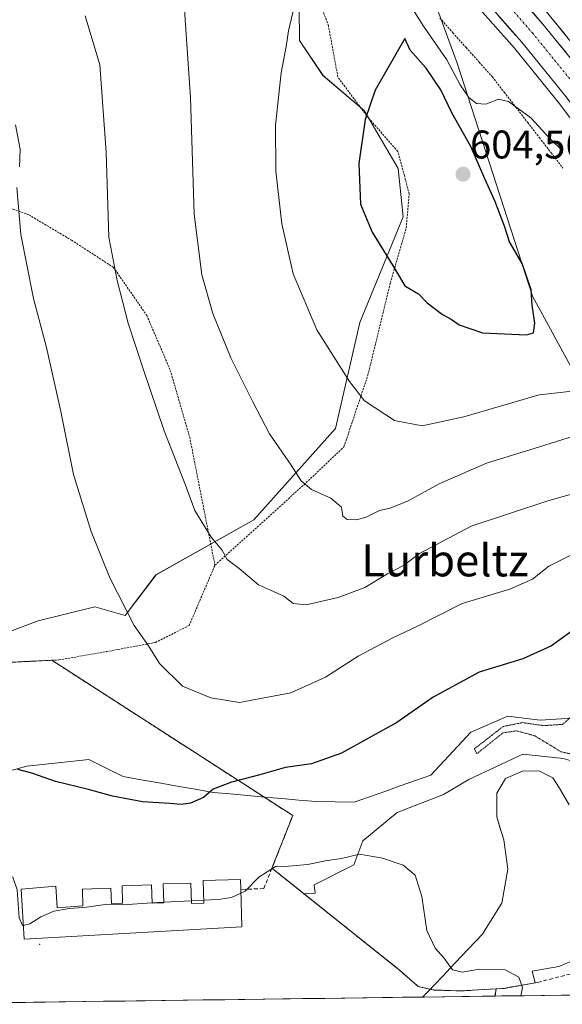
# Model space of a CAD drawing. Units: metres. Extents: x 589968 to 593394, y 4761411 to 4763770.
# Drawn here: x 590666 to 590802, y 4761419 to 4761666 of the extents above; entities that cross this region are included whole.
import ezdxf
from ezdxf.enums import TextEntityAlignment as Align

# ---------------------------------------------------------------- set-up
doc = ezdxf.new("R2010")
doc.units = ezdxf.units.M
doc.header["$MEASUREMENT"] = 0
for name, pattern in [('TRAZO_Y_PUNTO', [1, 0.5, -0.25, 0, -0.25]), ('TRAZOS', [0.75, 0.5, -0.25]), ('TRAZOS2', [0.375, 0.25, -0.125]), ('TRAZOSX2', [1.5, 1, -0.5])]:
    doc.linetypes.add(name, pattern=pattern)
for name, color, linetype, lineweight in [('Alambrada', 19, 'TRAZOS', 0), ('Alambrada virtual', 2, 'TRAZOS', 0), ('Arbolado forestal CxS', 92, 'Continuous', 0), ('Arcén (en calzada doble)', 9, 'Continuous', 13), ('Camping', 135, 'TRAZOSX2', 0), ('Camping Cxs', 135, 'Continuous', 0), ('Carretera de calzada doble', 1, 'Continuous', 13), ('Carretera de calzada doble Cxs', 1, 'Continuous', 13), ('Carretera de calzada doble eje', 1, 'TRAZO_Y_PUNTO', 0), ('Carátula', 7, 'Continuous', 5), ('Corriente natural lineal', 142, 'Continuous', 13), ('Curva de nivel maestra', 36, 'Continuous', 30), ('Curva de nivel normal', 36, 'Continuous', 0), ('Curva de nivel normal depresión', 36, 'TRAZOS2', 0), ('Edificación', 1, 'Continuous', 13), ('Edificación Cxs', 1, 'Continuous', 13), ('Entidad de ámbito territorial', 19, 'Continuous', 0), ('Entidad de ámbito territorial CxS', 92, 'Continuous', 0), ('Layer 0', 7, 'Continuous', 0), ('Municipio', 9, 'Continuous', 13), ('Municipio CxS', 142, 'Continuous', 0), ('Muro lineal', 1, 'TRAZOSX2', 13), ('Núcleo urbano CxS', 19, 'Continuous', 0), ('Obra de contención lineal', 1, 'TRAZOSX2', 13), ('Pastizal CxS', 92, 'Continuous', 0), ('Prado CxS', 92, 'Continuous', 0), ('Punto de cota en terreno', 7, 'Continuous', 0), ('Rótulo de punto de cota en terreno', 19, 'Continuous', 0), ('Texto cartográfico', 19, 'Continuous', 0)]:
    doc.layers.add(name, color=color, linetype=linetype, lineweight=lineweight)
doc.styles.add('Arial', font='txt', dxfattribs={"height": 0.2})

# ---------------------------------------------------------------- blocks, each defined once
blk = doc.blocks.new('*U157')
at = {"layer": 'Prado CxS', "color": 92, "linetype": 'Continuous', "lineweight": 0}
blk.add_polyline3d([(590660.8405, 4761715.6057, 593.4902), (590667.2201, 4761716.5315, 593.6188), (590676.2451, 4761717.7249, 593.0011), (590678.6811, 4761718.0471, 592.8788), (590683.6891, 4761718.7097, 592.7935), (590691.0549, 4761716.6583, 592.3224), (590700.9083, 4761713.9145, 592.3759), (590714.4571, 4761700.8025, 592.3241), (590733.1669, 4761682.6959, 594.8861), (590745.8009, 4761678.7135, 597.1213), (590735.9365, 4761668.7709, 595.8971), (590736.0735, 4761660.5171, 596.3413), (590741.9323, 4761651.7239, 598.0623), (590752.2345, 4761643.0043, 600.6379), (590760.7791, 4761628.4263, 602.7947), (590761.9861, 4761616.3635, 601.9686), (590751.1283, 4761589.8267, 597.143), (590745.0973, 4761563.2891, 592.7187), (590724.5909, 4761540.3707, 587.3067), (590700.1145, 4761526.6037, 582.176), (590692.4083, 4761516.4555, 579.9745), (590684.7685, 4761518.6383, 579.1862), (590670.5977, 4761515.0959, 577.212), (590663.5117, 4761512.4389, 576.3915)], dxfattribs=at)
blk = doc.blocks.new('*U160')
at = {"layer": 'Núcleo urbano CxS', "color": 19, "linetype": 'Continuous', "lineweight": 0}
for points in [[(590813.1, 4761562.14, 588.07), (590794.39, 4761596.44, 598.99), (590775.53, 4761654.82, 594.95), (590767.94, 4761675.59, 593.91)], [(591040.38, 4761424.49, 609.6), (590785, 4761421.07, 570.38), (590785, 4761421.07, 570.38), (590785.07, 4761421.52, 570.1), (590785.08, 4761421.52, 570.1), (590785.26, 4761422.89, 569.43), (590787.26, 4761423.01, 569.88), (590795.02, 4761424.39, 572.44), (590794.35, 4761427.32, 571.28), (590800.97, 4761428.5, 572.48), (590807.34, 4761431.12, 573.32)]]:
    blk.add_polyline3d(points, dxfattribs=at)
blk = doc.blocks.new('*U178')
at = {"layer": 'Entidad de ámbito territorial CxS', "color": 92, "linetype": 'Continuous', "lineweight": 0}
blk.add_polyline3d([(590806.6062, 4761421.3638, 573.9067), (590801.6365, 4761421.2974, 572.9563), (590796.6668, 4761421.2309, 571.9514), (590791.6971, 4761421.1644, 570.1071), (590786.7274, 4761421.0979, 568.8148), (590781.7577, 4761421.0314, 568.5806), (590776.788, 4761420.965, 568.579), (590771.8183, 4761420.8985, 567.9615), (590766.8486, 4761420.832, 567.8153), (590766.8486, 4761420.832, 567.8153), (590768.3, 4761422.25, 567.8082), (590771.6675, 4761425.81, 568.6223), (590775.035, 4761429.37, 569.9931), (590778.4025, 4761432.93, 570.3665), (590781.77, 4761436.49, 570.5753), (590781.89, 4761436.61, 570.5809), (590784.3, 4761440.49, 570.7291), (590786.71, 4761444.37, 570.9259), (590787.47, 4761448.625, 570.9352), (590788.23, 4761452.88, 570.9302), (590787.72, 4761456.565, 570.7964), (590787.21, 4761460.25, 570.6938), (590786.32, 4761463.105, 570.6316), (590785.43, 4761465.96, 570.5589), (590785.43, 4761468.945, 570.5178), (590785.43, 4761471.93, 570.4746), (590787.59, 4761475.62, 570.5017), (590791.9, 4761477.4, 570.5769), (590795.97, 4761477.53, 570.6756), (590799.52, 4761475.75, 570.9567), (590801.17, 4761473.21, 571.2896), (590803.59, 4761469.02, 571.5939)], dxfattribs=at)
blk = doc.blocks.new('*U188')
at = {"layer": 'Curva de nivel normal', "color": 36, "linetype": 'Continuous', "lineweight": 0}
blk.add_polyline3d([(590804.7, 4761561.4, 590), (590796.16, 4761558.72, 590), (590782.86, 4761554.6, 590), (590771.04, 4761549.43, 590), (590763.08, 4761545.06, 590), (590758.75, 4761543.3, 590), (590756.09, 4761542.75, 590), (590752.75, 4761541.1, 590), (590750.3, 4761540.42, 590), (590747.99, 4761540.46, 590), (590746.88, 4761541.36, 590), (590746.54, 4761543.58, 590), (590743.86, 4761545.82, 590), (590739.09, 4761548.03, 590), (590736.5, 4761550.18, 590), (590733.99, 4761554.1, 590), (590728.52, 4761561.97, 590), (590724.38, 4761569.94, 590), (590718.87, 4761580.96, 590), (590714.36, 4761592.08, 590), (590711.6, 4761601.78, 590), (590709.68, 4761616.96, 590), (590708.74, 4761646.18, 590), (590706.56, 4761678.11, 590)], dxfattribs=at)
blk = doc.blocks.new('5PATER')
at = {"layer": 'Carátula', "linetype": 'Continuous', "lineweight": 5}
h = blk.add_hatch(color=250, dxfattribs=at)
edge = h.paths.add_edge_path()
edge.add_ellipse((0, 0.01), major_axis=(-1.33, -1.34), ratio=0.999422, start_angle=0, end_angle=360)

msp = doc.modelspace()

# ---------------------------------------------------------------- linework, layer by layer
at = {"layer": 'Alambrada', "color": 19, "linetype": 'TRAZOS', "lineweight": 0}
for points in [[(590714.87, 4761529.01, 584.28), (590737.18, 4761549.21, 589.82), (590747.17, 4761558.68, 592.38), (590753.16, 4761576.61, 595.85), (590758.81, 4761599.84, 599.38), (590762.76, 4761613.5, 601.53), (590763.51, 4761622, 602.46), (590762.32, 4761626.67, 602.36), (590760.67, 4761632.73, 601.96), (590753.3, 4761641.09, 600.07), (590745.67, 4761651.31, 598.04), (590743.28, 4761664.19, 596.74), (590739.5, 4761674.67, 595.52), (590731.35, 4761681.57, 593.98), (590722.98, 4761688.97, 592.64), (590712.43, 4761696.65, 591.37), (590706.53, 4761704.99, 591.58), (590700.87, 4761711.28, 592.28), (590693.67, 4761715.69, 592.98), (590685.14, 4761719.04, 593.72), (590681.79, 4761719.23, 593.82), (590678.12, 4761715.84, 593.48), (590659.69, 4761712.78, 593.92)], [(590633.53, 4761625.65, 576.42), (590646.85, 4761623.35, 576.19), (590654.44, 4761621.92, 577.46), (590668.3, 4761616.8, 580.56), (590678.98, 4761610.46, 582.83), (590689.47, 4761603.66, 584.97), (590697.8, 4761591.63, 586.11), (590703.69, 4761577.86, 586.35), (590708.55, 4761561.1, 586.1), (590714.87, 4761529.01, 584.28)], [(590643.3, 4761530.7, 572.25), (590643.16, 4761527.34, 572.44), (590641.78, 4761521.73, 572.57), (590640.3, 4761517.57, 572.62), (590638.33, 4761513.33, 572.65), (590638.42, 4761510.1, 572.46), (590650.1, 4761506.13, 573.71), (590661.23, 4761504.59, 576.18), (590675.82, 4761505.3, 577.6), (590687.73, 4761507.38, 578.93), (590699.98, 4761509.68, 580.17), (590708.42, 4761513.94, 581.52), (590714.87, 4761529.01, 584.28)], [(590785.26, 4761422.89, 568.69), (590785.02, 4761421.08, 568.7)]]:
    msp.add_polyline3d(points, dxfattribs=at)
at = {"layer": 'Alambrada virtual', "color": 2, "linetype": 'TRAZOS', "lineweight": 0}
msp.add_polyline3d([(590771.18, 4761666.12, 594.4), (590774.48, 4761662.43, 594.31), (590777.77, 4761658.74, 594.24), (590781.06, 4761655.06, 594.24), (590784.36, 4761651.37, 594.09), (590787.3, 4761647.56, 594.6), (590790.25, 4761643.76, 594.82), (590793.19, 4761639.95, 595.08), (590796.13, 4761636.14, 595.22), (590799.08, 4761632.34, 595.31), (590802.02, 4761628.53, 595.15)], dxfattribs=at)
at = {"layer": 'Arbolado forestal CxS', "color": 92, "linetype": 'Continuous', "lineweight": 0}
for points in [[(590812.24, 4761480.59, 572.31), (590813.88, 4761483.68, 572.33), (590817.69, 4761495.62, 572.26), (590821.04, 4761499.43, 572.45), (590827.21, 4761506.42, 572.36), (590834.32, 4761515.44, 573.82), (590837.32, 4761522.56, 577.66), (590834.7, 4761533.8, 579.39), (590813.1, 4761562.14, 588.07), (590794.39, 4761596.44, 598.99), (590775.53, 4761654.82, 594.95), (590767.94, 4761675.59, 593.91), (590761.12, 4761685.81, 592.73), (590756.97, 4761683.89, 594.02), (590745.8, 4761678.71, 597.12)], [(590745.8, 4761678.71, 597.12), (590735.94, 4761668.77, 595.9), (590736.07, 4761660.52, 596.34), (590741.93, 4761651.72, 598.06), (590752.23, 4761643, 600.64), (590760.78, 4761628.43, 602.79), (590761.99, 4761616.36, 601.97), (590751.13, 4761589.83, 597.14), (590745.1, 4761563.29, 592.72), (590724.59, 4761540.37, 587.31), (590700.11, 4761526.6, 582.18), (590692.41, 4761516.46, 579.97), (590684.77, 4761518.64, 579.19), (590670.6, 4761515.1, 577.21), (590663.51, 4761512.44, 576.39), (590650.1, 4761506.13, 573.24)], [(590767.94, 4761675.59, 593.91), (590775.53, 4761654.82, 594.95), (590794.39, 4761596.44, 598.99), (590813.1, 4761562.14, 588.07)], [(590663.51, 4761512.44, 576.39), (590670.6, 4761515.1, 577.21), (590684.77, 4761518.64, 579.19), (590692.41, 4761516.46, 579.97), (590700.11, 4761526.6, 582.18), (590724.59, 4761540.37, 587.31), (590745.1, 4761563.29, 592.72), (590751.13, 4761589.83, 597.14), (590761.99, 4761616.36, 601.97), (590760.78, 4761628.43, 602.79), (590752.23, 4761643, 600.64), (590741.93, 4761651.72, 598.06), (590736.07, 4761660.52, 596.34), (590735.94, 4761668.77, 595.9)], [(590650.1, 4761506.13, 573.24), (590661.23, 4761504.59, 576.56), (590674.02, 4761505.21, 577.75), (590734.35, 4761466.31, 571.88), (590729.14, 4761453.11, 569.29), (590737.22, 4761446.66, 567.98)], [(590802.09, 4761480.59, 571.08), (590791.97, 4761481.71, 570.67), (590778.48, 4761475.34, 570.4), (590772.11, 4761471.6, 570.29), (590760.5, 4761467.1, 570.45), (590751.88, 4761459.98, 570.01), (590749.63, 4761453.98, 569.72), (590739.73, 4761448.95, 568.18), (590739.93, 4761446.9, 567.83), (590737.22, 4761446.66, 567.98), (590737.22, 4761446.66, 567.98), (590729.14, 4761453.11, 569.29), (590734.35, 4761466.31, 571.88), (590674.02, 4761505.21, 577.75), (590661.23, 4761504.59, 576.56)], [(590812.24, 4761480.59, 572.31), (590807.34, 4761479.09, 571.91), (590802.09, 4761480.59, 571.08), (590791.97, 4761481.71, 570.67), (590778.48, 4761475.34, 570.4), (590772.11, 4761471.6, 570.29), (590760.5, 4761467.1, 570.45), (590751.88, 4761459.98, 570.01), (590749.63, 4761453.98, 569.72), (590739.73, 4761448.95, 568.18), (590739.93, 4761446.9, 567.83), (590737.22, 4761446.66, 567.98)]]:
    msp.add_polyline3d(points, dxfattribs=at)
at = {"layer": 'Arcén (en calzada doble)', "color": 9, "linetype": 'Continuous', "lineweight": 13}
msp.add_lwpolyline([(590698.37, 4761749.6), (590699.03, 4761749.09), (590700.37, 4761748.06), (590710.73, 4761739.21), (590721.73, 4761729.36), (590737.94, 4761714.15), (590756.05, 4761695.93), (590775.21, 4761675.23), (590789.85, 4761658.56), (590801.23, 4761644.54), (590816.03, 4761624.76), (590832.69, 4761601.41), (590841.03, 4761588.71), (590851.21, 4761571.85), (590864.39, 4761548.77), (590872.26, 4761534.05), (590880.26, 4761518.27), (590903.41, 4761470.52)], dxfattribs=at)
at = {"layer": 'Camping', "color": 135, "linetype": 'TRAZOSX2', "lineweight": 0}
msp.add_polyline3d([(590785.02, 4761421.08, 568.7), (590785.26, 4761422.89, 568.69), (590776.39, 4761422.36, 568.65), (590769.76, 4761422.59, 567.81), (590765.75, 4761423.46, 567.76), (590763.6, 4761425.36, 567.95), (590760.92, 4761427.74, 567.87), (590760.67, 4761427.93, 567.86), (590729.14, 4761453.11, 569.86), (590734.35, 4761466.31, 572.37), (590674.02, 4761505.21, 577.4), (590661.23, 4761504.59, 576.18)], dxfattribs=at)
at = {"layer": 'Camping Cxs', "color": 135, "linetype": 'Continuous', "lineweight": 0}
for points in [[(590661.23, 4761504.59, 576.18), (590674.02, 4761505.21, 577.4), (590734.35, 4761466.31, 572.37), (590729.14, 4761453.11, 569.86), (590760.67, 4761427.93, 567.86), (590760.92, 4761427.74, 567.87), (590763.6, 4761425.36, 567.95), (590765.75, 4761423.46, 567.76), (590769.76, 4761422.59, 567.81), (590776.39, 4761422.36, 568.65), (590785.26, 4761422.89, 568.69), (590785.02, 4761421.08, 568.7), (590630.88, 4761419.01, 565.97)], [(590785.02, 4761421.08, 568.7), (590630.88, 4761419.01, 565.97)]]:
    msp.add_polyline3d(points, dxfattribs=at)
at = {"layer": 'Carretera de calzada doble', "color": 1, "linetype": 'Continuous', "lineweight": 13}
for points in [[(590914.57, 4761474.97), (590889.06, 4761528.01), (590867.54, 4761568.35), (590849.77, 4761597.36), (590841, 4761610.73), (590826.35, 4761631.25), (590808.78, 4761654.35), (590793.21, 4761673.56), (590778.16, 4761690.87), (590760.8, 4761709.39), (590745.07, 4761725.04), (590726.55, 4761741.95), (590708.12, 4761757.57), (590706.74, 4761758.64)], [(590704.94, 4761756.41), (590706.45, 4761755.19), (590716.89, 4761746.28), (590728.07, 4761736.29), (590744.48, 4761720.88), (590762.81, 4761702.43), (590782.18, 4761681.52), (590797.02, 4761664.61), (590808.62, 4761650.31), (590823.61, 4761630.31), (590840.42, 4761606.71), (590848.97, 4761593.71), (590859.3, 4761576.61), (590872.59, 4761553.32), (590880.58, 4761538.39), (590888.66, 4761522.46), (590912.27, 4761474.06)], [(590905.77, 4761471.47), (590882.41, 4761519.35), (590874.39, 4761535.16), (590866.48, 4761549.94), (590853.28, 4761573.07), (590843.06, 4761589.99), (590834.66, 4761602.77), (590817.97, 4761626.19), (590803.11, 4761646.02), (590791.68, 4761660.11), (590776.99, 4761676.84), (590757.77, 4761697.6), (590739.61, 4761715.87), (590723.35, 4761731.14), (590712.3, 4761741.02), (590700.52, 4761750.93)]]:
    msp.add_lwpolyline(points, dxfattribs=at)
at = {"layer": 'Carretera de calzada doble Cxs', "color": 1, "linetype": 'Continuous', "lineweight": 13}
for points in [[(590803.11, 4761646.02, 592.6), (590800.25, 4761649.54, 592.54), (590797.4, 4761653.07, 592.53), (590794.54, 4761656.59, 592.45), (590791.68, 4761660.11, 592.45), (590788.74, 4761663.46, 592.34), (590785.8, 4761666.8, 592.29)], [(590794.05, 4761667.99, 592.64), (590797.02, 4761664.61, 592.71), (590799.92, 4761661.04, 592.75), (590802.82, 4761657.46, 592.82)], [(590802.55, 4761662.03, 592.84), (590799.44, 4761665.88, 592.79)]]:
    msp.add_polyline3d(points, dxfattribs=at)
at = {"layer": 'Carretera de calzada doble eje', "color": 1, "linetype": 'TRAZO_Y_PUNTO', "lineweight": 0}
msp.add_lwpolyline([(590702.77, 4761753.7), (590703.41, 4761753.15), (590714.63, 4761743.7), (590725.75, 4761733.76), (590742.08, 4761718.41), (590760.33, 4761700.06), (590779.63, 4761679.22), (590794.39, 4761662.4), (590805.91, 4761648.2), (590820.83, 4761628.28), (590837.59, 4761604.77), (590846.06, 4761591.88), (590856.34, 4761574.87), (590869.59, 4761551.66), (590877.54, 4761536.8), (590885.59, 4761520.93), (590900.13, 4761491.12), (590909.09, 4761472.78)], dxfattribs=at)
at = {"layer": 'Corriente natural lineal', "color": 142, "linetype": 'Continuous', "lineweight": 13}
msp.add_polyline3d([(590804.41, 4761490.7, 570.26), (590800.35, 4761490.44, 570.43), (590796.28, 4761490.19, 570.49), (590792.26, 4761490.72, 570.37), (590788.24, 4761491.25, 570.73), (590785.13, 4761489.91, 570.72), (590782.03, 4761488.57, 570.89), (590778.92, 4761487.23, 571.45), (590775.61, 4761483.63, 571.17), (590772.29, 4761480.03, 571.36), (590768.97, 4761476.43, 570.87), (590765.12, 4761475.08, 570.94), (590761.27, 4761473.72, 570.95), (590757.42, 4761472.37, 571.36), (590753.57, 4761471.01, 571.66), (590749.71, 4761469.66, 571.82), (590744.96, 4761469.73, 572.3), (590740.2, 4761469.79, 572.74), (590735.9, 4761470.18, 573.02), (590731.6, 4761470.56, 573), (590727.3, 4761470.94, 573.09), (590723, 4761471.33, 573.38), (590718.7, 4761471.71, 573.96), (590714.4, 4761472.09, 574.58), (590709.91, 4761472.89, 575.14), (590705.41, 4761473.68, 575.57), (590700.91, 4761474.47, 575.9), (590696.41, 4761475.27, 575.93), (590691.91, 4761476.06, 575.9), (590687.62, 4761478.21, 576.18), (590683.32, 4761480.36, 576.13), (590679.43, 4761479.95, 575.89), (590675.54, 4761479.53, 575.64), (590671.66, 4761479.12, 575.34), (590667.77, 4761478.71, 575.09), (590663.14, 4761477.47, 574.67)], dxfattribs=at)
at = {"layer": 'Curva de nivel maestra', "color": 36, "linetype": 'Continuous', "lineweight": 30}
for points in [[(590792.88, 4761586.79, 600), (590794.68, 4761587.29, 600), (590794.95, 4761589.64, 600), (590794.34, 4761594.16, 600), (590794.04, 4761598.05, 600), (590791.8, 4761604.65, 600), (590788.66, 4761610.1, 600), (590787.35, 4761613.96, 600), (590784.96, 4761620.36, 600), (590782.44, 4761625.85, 600), (590778.92, 4761633.98, 600), (590774.18, 4761642.38, 600), (590771.4, 4761648.16, 600), (590767.76, 4761653.54, 600), (590763.75, 4761658.1, 600), (590762.42, 4761661.03, 600), (590755, 4761648.09, 600), (590752.5, 4761640.75, 600), (590750.87, 4761629.65, 600), (590751.36, 4761619.51, 600), (590754.21, 4761612.48, 600), (590759.5, 4761603.94, 600), (590762.4, 4761599.01, 600), (590765.86, 4761597, 600), (590768.02, 4761594.76, 600), (590771.85, 4761591.86, 600), (590774, 4761590.67, 600), (590776.07, 4761589.29, 600), (590781.87, 4761587.22, 600), (590792.88, 4761586.79, 600)], [(590808.74, 4761515.74, 575), (590799.18, 4761508.8, 575), (590791.94, 4761505.55, 575), (590781.01, 4761502.22, 575), (590769.54, 4761495.94, 575), (590760.42, 4761489.65, 575), (590746.58, 4761481.92, 575), (590739.07, 4761479.23, 575), (590732.58, 4761478.38, 575), (590726.09, 4761476.51, 575), (590719, 4761474.7, 575), (590714.41, 4761472.92, 575), (590712, 4761470.82, 575), (590708.75, 4761469.43, 575), (590706.42, 4761469.04, 575), (590703.5, 4761469.36, 575), (590696.76, 4761469.78, 575), (590689.2, 4761471.16, 575), (590683.24, 4761472.86, 575), (590674.92, 4761474.88, 575), (590669.01, 4761476.96, 575), (590665.54, 4761477.82, 575)]]:
    msp.add_polyline3d(points, dxfattribs=at)
at = {"layer": 'Curva de nivel normal', "color": 36, "linetype": 'Continuous', "lineweight": 0}
for points in [[(590735.28, 4761671.56, 595), (590733.33, 4761662.94, 595), (590732.73, 4761659.01, 595), (590731.49, 4761652.44, 595), (590730.04, 4761639.32, 595), (590730.16, 4761627.77, 595), (590731.61, 4761614.56, 595), (590734.43, 4761602.04, 595), (590740.42, 4761588.03, 595), (590748.56, 4761575.1, 595), (590752.35, 4761570.2, 595), (590759.82, 4761565.27, 595), (590766.74, 4761563.96, 595)], [(590801.88, 4761632.84, 595), (590798.67, 4761636, 595), (590793.98, 4761641.1, 595), (590788.42, 4761645.26, 595), (590785.91, 4761645.78, 595), (590782.74, 4761644.56, 595), (590780.41, 4761644.69, 595), (590778.41, 4761646.22, 595), (590776.3, 4761649.38, 595), (590772.95, 4761655.63, 595), (590767.06, 4761664.12, 595), (590763.53, 4761669.8, 595)], [(590682.4, 4761666.69, 585), (590686.02, 4761654.4, 585), (590687.66, 4761632.55, 585), (590688.29, 4761611.23, 585), (590690.41, 4761600.36, 585), (590693.1, 4761589.65, 585), (590696.98, 4761578.02, 585), (590702.16, 4761562.71, 585), (590707.5, 4761549.12, 585), (590709.84, 4761542.76, 585), (590713.93, 4761536.05, 585), (590716.6, 4761532.87, 585), (590717.92, 4761530.46, 585), (590720.91, 4761528.22, 585), (590725.74, 4761524.13, 585), (590728.75, 4761522.79, 585), (590732.09, 4761521.28, 585), (590734.42, 4761519.42, 585), (590737.75, 4761519.1, 585), (590745.75, 4761520.96, 585), (590752.42, 4761523.46, 585), (590758.09, 4761526.84, 585), (590762.06, 4761528.93, 585), (590766.13, 4761532, 585), (590779.04, 4761538.85, 585), (590798.24, 4761545.16, 585), (590810.31, 4761548.56, 585)], [(590664.94, 4761639.36, 580), (590666.08, 4761633.31, 580), (590665.96, 4761628.83, 580)], [(590665.3, 4761623.65, 580), (590666.23, 4761611.9, 580), (590669.47, 4761595.86, 580), (590672.69, 4761583.6, 580), (590676.3, 4761567.58, 580), (590679.49, 4761551.78, 580), (590683.86, 4761537.48, 580), (590688.55, 4761525.84, 580), (590694.63, 4761513.92, 580), (590698.21, 4761508.83, 580), (590700.97, 4761504.4, 580), (590706.72, 4761498.71, 580), (590713.86, 4761495.79, 580), (590721.02, 4761494.6, 580), (590733.87, 4761497.07, 580), (590742.59, 4761500.96, 580), (590750.75, 4761506.27, 580), (590759.42, 4761510.84, 580), (590765.75, 4761513.82, 580), (590776.74, 4761519.48, 580), (590788.74, 4761523.07, 580), (590794.41, 4761525.55, 580), (590798.47, 4761528.77, 580), (590803.98, 4761531.51, 580)], [(590766.74, 4761563.96, 595), (590777.16, 4761566.17, 595), (590796.08, 4761571.7, 595), (590805.83, 4761572.85, 595)], [(590791.5, 4761421.16, 570), (590791.9, 4761423.2, 570), (590790.95, 4761425.8, 570), (590787.56, 4761427.69, 570), (590781.08, 4761427.83, 570), (590776.74, 4761427.06, 570), (590774.37, 4761427.68, 570), (590772.2, 4761430.66, 570), (590770.04, 4761433.05, 570), (590767.94, 4761437.51, 570), (590766.68, 4761446.06, 570), (590764.98, 4761451.37, 570), (590761.98, 4761453.88, 570), (590756.86, 4761455.64, 570), (590751.03, 4761456.66, 570), (590746.54, 4761455.53, 570), (590742.44, 4761454.98, 570), (590738.15, 4761454.06, 570), (590733.33, 4761453.64, 570), (590730.01, 4761453.56, 570), (590725.9, 4761450.91, 570), (590722.41, 4761447.37, 570), (590721.35, 4761446.86, 570)], [(590666.87, 4761438.79, 570), (590666.64, 4761438.73, 570), (590665.81, 4761440.64, 570), (590665.31, 4761447.72, 570), (590664.25, 4761450.87, 570), (590661.76, 4761451.7, 570), (590656.76, 4761451.7, 570), (590652.73, 4761450.93, 570), (590650.27, 4761451.17, 570), (590648.83, 4761452.54, 570)], [(590721.35, 4761446.86, 570), (590719.03, 4761445.76, 570), (590715.78, 4761445.26, 570), (590712.09, 4761445.08, 570)], [(590699.15, 4761444.44, 570), (590691.72, 4761443.94, 570), (590687.41, 4761444.04, 570), (590682.72, 4761443.37, 570), (590678.44, 4761443.06, 570), (590674.55, 4761442.32, 570), (590671.27, 4761440.92, 570), (590668.55, 4761439.2, 570), (590666.87, 4761438.79, 570)], [(590702.06, 4761444.6, 570), (590700.52, 4761444.53, 570), (590699.15, 4761444.44, 570)], [(590708.97, 4761444.93, 570), (590702.06, 4761444.6, 570)], [(590712.09, 4761445.08, 570), (590708.97, 4761444.93, 570)]]:
    msp.add_polyline3d(points, dxfattribs=at)
at = {"layer": 'Curva de nivel normal depresión', "color": 36, "linetype": 'TRAZOS2', "lineweight": 0}
msp.add_polyline3d([(590806.85, 4761481.04, 570), (590801.47, 4761482.32, 570), (590794.97, 4761486.3, 570), (590790.37, 4761487.53, 570), (590787.01, 4761487.04, 570), (590780.44, 4761481.79, 570), (590779.86, 4761483.04, 570), (590787.06, 4761488.63, 570), (590791.92, 4761489.6, 570), (590797.15, 4761488.84, 570), (590801.89, 4761489.15, 570), (590807.5, 4761494.13, 570), (590813.96, 4761502.59, 570), (590817.41, 4761510.6, 570), (590818.92, 4761511.23, 570), (590818.57, 4761507.2, 570), (590817.29, 4761503.69, 570), (590814.43, 4761499.37, 570), (590812.83, 4761494.71, 570), (590810.54, 4761489.56, 570), (590807.04, 4761486.45, 570), (590806.14, 4761484.88, 570), (590806.85, 4761481.04, 570)], dxfattribs=at)
at = {"layer": 'Edificación', "color": 1, "linetype": 'Continuous', "lineweight": 13}
msp.add_polyline3d([(590721.32, 4761447.77, 570.12), (590721.58, 4761438.42, 567.85), (590667.06, 4761435.36, 567.72), (590666.36, 4761447.88, 570.56), (590675.02, 4761448.59, 570.78), (590675.37, 4761443.2, 570.18), (590681.8, 4761443.67, 570.32), (590681.69, 4761447.89, 570.77), (590688.84, 4761448.09, 570.75), (590688.95, 4761444.26, 570.05), (590691.76, 4761444.33, 570.27), (590691.63, 4761448.71, 570.83), (590699.02, 4761448.92, 570.92), (590699.15, 4761444.38, 569.72), (590702.06, 4761444.46, 569.67), (590701.92, 4761449.18, 570.9), (590708.85, 4761449.38, 570.92), (590708.99, 4761444.25, 569.6), (590712.11, 4761444.33, 569.57), (590711.95, 4761450, 570.89), (590721.25, 4761450.26, 570.46), (590721.32, 4761447.77, 570.12)], dxfattribs=at)
at = {"layer": 'Edificación Cxs', "color": 1, "linetype": 'Continuous', "lineweight": 13}
msp.add_polyline3d([(590721.32, 4761447.77, 570.12), (590721.58, 4761438.42, 567.85), (590667.06, 4761435.36, 567.72), (590666.36, 4761447.88, 570.56), (590675.02, 4761448.59, 570.78), (590675.37, 4761443.2, 570.18), (590681.8, 4761443.67, 570.32), (590681.69, 4761447.89, 570.77), (590688.84, 4761448.09, 570.75), (590688.95, 4761444.26, 570.05), (590691.76, 4761444.33, 570.27), (590691.63, 4761448.71, 570.83), (590699.02, 4761448.92, 570.92), (590699.15, 4761444.38, 569.72), (590702.06, 4761444.46, 569.67), (590701.92, 4761449.18, 570.9), (590708.85, 4761449.38, 570.92), (590708.99, 4761444.25, 569.6), (590712.11, 4761444.33, 569.57), (590711.95, 4761450, 570.89), (590721.25, 4761450.26, 570.46), (590721.32, 4761447.77, 570.12)], close=True, dxfattribs=at)
at = {"layer": 'Entidad de ámbito territorial', "color": 19, "linetype": 'Continuous', "lineweight": 0}
for points in [[(590803.59, 4761469.02, 571.59), (590801.17, 4761473.21, 571.29), (590799.52, 4761475.75, 570.96), (590795.97, 4761477.53, 570.68), (590791.9, 4761477.4, 570.58), (590787.59, 4761475.62, 570.5), (590785.43, 4761471.93, 570.47), (590785.43, 4761468.95, 570.52), (590785.43, 4761465.96, 570.56), (590786.32, 4761463.11, 570.63), (590787.21, 4761460.25, 570.69), (590787.72, 4761456.56, 570.8), (590788.23, 4761452.88, 570.93)], [(590788.23, 4761452.88, 570.93), (590787.47, 4761448.62, 570.94), (590786.71, 4761444.37, 570.93), (590784.3, 4761440.49, 570.73), (590781.89, 4761436.61, 570.58), (590781.77, 4761436.49, 570.58), (590778.4, 4761432.93, 570.37), (590775.04, 4761429.37, 569.99), (590771.67, 4761425.81, 568.62), (590768.3, 4761422.25, 567.81), (590766.85, 4761420.83, 567.82)]]:
    msp.add_polyline3d(points, dxfattribs=at)
at = {"layer": 'Layer 0', "linetype": 'Continuous', "lineweight": 0}
msp.add_point((590671, 4761434, 566.94), dxfattribs=at)
at = {"layer": 'Municipio', "color": 9, "linetype": 'Continuous', "lineweight": 13}
for points in [[(590803.59, 4761469.02, 571.59), (590801.17, 4761473.21, 571.29), (590799.52, 4761475.75, 570.96), (590795.97, 4761477.53, 570.68), (590791.9, 4761477.4, 570.58), (590787.59, 4761475.62, 570.5), (590785.43, 4761471.93, 570.47), (590785.43, 4761468.95, 570.52), (590785.43, 4761465.96, 570.56), (590786.32, 4761463.11, 570.63), (590787.21, 4761460.25, 570.69), (590787.72, 4761456.56, 570.8), (590788.23, 4761452.88, 570.93)], [(590788.23, 4761452.88, 570.93), (590787.47, 4761448.62, 570.94), (590786.71, 4761444.37, 570.93), (590784.3, 4761440.49, 570.73), (590781.89, 4761436.61, 570.58), (590781.77, 4761436.49, 570.58), (590778.4, 4761432.93, 570.37), (590775.04, 4761429.37, 569.99), (590771.67, 4761425.81, 568.62), (590768.3, 4761422.25, 567.81), (590766.85, 4761420.83, 567.82)]]:
    msp.add_polyline3d(points, dxfattribs=at)
at = {"layer": 'Municipio CxS', "color": 142, "linetype": 'Continuous', "lineweight": 0}
for points in [[(590803.59, 4761469.02, 571.59), (590801.17, 4761473.21, 571.29), (590799.52, 4761475.75, 570.96), (590795.97, 4761477.53, 570.68), (590791.9, 4761477.4, 570.58), (590787.59, 4761475.62, 570.5), (590785.43, 4761471.93, 570.47), (590785.43, 4761468.95, 570.52), (590785.43, 4761465.96, 570.56), (590786.32, 4761463.11, 570.63), (590787.21, 4761460.25, 570.69), (590787.72, 4761456.56, 570.8), (590788.23, 4761452.88, 570.93), (590787.47, 4761448.62, 570.94), (590786.71, 4761444.37, 570.93), (590784.3, 4761440.49, 570.73), (590781.89, 4761436.61, 570.58), (590781.77, 4761436.49, 570.58), (590778.4, 4761432.93, 570.37), (590775.04, 4761429.37, 569.99), (590771.67, 4761425.81, 568.62), (590768.3, 4761422.25, 567.81), (590766.85, 4761420.83, 567.82), (590761.86, 4761420.77, 567.73), (590756.87, 4761420.7, 567.6), (590751.87, 4761420.63, 567.48), (590746.88, 4761420.56, 567.39), (590741.89, 4761420.5, 567.28), (590736.9, 4761420.43, 567.13), (590731.91, 4761420.36, 567.05), (590726.92, 4761420.3, 566.94), (590721.93, 4761420.23, 566.79), (590716.93, 4761420.16, 566.62), (590711.94, 4761420.1, 566.46), (590706.95, 4761420.03, 566.29), (590701.96, 4761419.96, 566.09), (590696.97, 4761419.9, 565.96), (590691.98, 4761419.83, 565.86), (590686.99, 4761419.76, 565.74), (590682, 4761419.7, 565.73), (590677, 4761419.63, 565.7), (590672.01, 4761419.56, 565.65), (590667.02, 4761419.5, 565.61), (590662.03, 4761419.43, 565.55)], [(590802.3, 4761421.31, 573.08), (590797.3, 4761421.24, 572.08), (590792.31, 4761421.17, 570.34), (590787.32, 4761421.11, 568.97), (590782.32, 4761421.04, 568.6), (590777.33, 4761420.97, 568.58), (590772.33, 4761420.91, 568.03), (590767.34, 4761420.84, 567.83), (590762.34, 4761420.77, 567.74), (590757.35, 4761420.7, 567.62), (590752.35, 4761420.64, 567.49), (590747.36, 4761420.57, 567.39), (590742.36, 4761420.5, 567.29), (590737.37, 4761420.44, 567.14), (590732.38, 4761420.37, 567.06), (590727.38, 4761420.3, 566.95), (590722.39, 4761420.24, 566.8), (590717.39, 4761420.17, 566.63), (590712.4, 4761420.1, 566.48), (590707.4, 4761420.04, 566.31), (590702.41, 4761419.97, 566.11), (590697.41, 4761419.9, 565.97), (590692.42, 4761419.84, 565.87), (590687.43, 4761419.77, 565.75), (590682.43, 4761419.7, 565.73), (590677.44, 4761419.64, 565.7), (590672.44, 4761419.57, 565.65), (590667.45, 4761419.5, 565.61), (590662.45, 4761419.44, 565.56)]]:
    msp.add_polyline3d(points, dxfattribs=at)
at = {"layer": 'Muro lineal', "color": 1, "linetype": 'TRAZOSX2', "lineweight": 13}
msp.add_polyline3d([(590729.14, 4761453.11, 569.86), (590760.67, 4761427.93, 567.86), (590760.92, 4761427.74, 567.87), (590763.6, 4761425.36, 567.95), (590765.75, 4761423.46, 567.76), (590769.76, 4761422.59, 567.81), (590776.39, 4761422.36, 568.65), (590785.26, 4761422.89, 568.69), (590787.26, 4761423.01, 568.85), (590795.67, 4761424.51, 570.93), (590806.48, 4761427.26, 572.67), (590824.53, 4761434.09, 574.89), (590848.05, 4761444.6, 578.11), (590850.37, 4761446.36, 578.41), (590852.61, 4761448.36, 578.47), (590855.21, 4761451.3, 579.21), (590857.98, 4761455.52, 579.45), (590859.74, 4761460.76, 579), (590859.93, 4761464.96, 578.48), (590858.94, 4761469.1, 578.09), (590857.71, 4761473.29, 578.14), (590857.33, 4761479.86, 579.14)], dxfattribs=at)
at = {"layer": 'Núcleo urbano CxS', "color": 19, "linetype": 'Continuous', "lineweight": 0}
for points in [[(590812.24, 4761480.59, 572.31), (590813.88, 4761483.68, 572.33), (590817.69, 4761495.62, 572.26), (590821.04, 4761499.43, 572.45), (590827.21, 4761506.42, 572.36), (590834.32, 4761515.44, 573.82), (590837.32, 4761522.56, 577.66), (590834.7, 4761533.8, 579.39), (590813.1, 4761562.14, 588.07), (590794.39, 4761596.44, 598.99), (590775.53, 4761654.82, 594.95), (590767.94, 4761675.59, 593.91), (590761.12, 4761685.81, 592.73), (590756.97, 4761683.89, 594.02), (590745.8, 4761678.71, 597.12)], [(590650.1, 4761506.13, 573.24), (590661.23, 4761504.59, 576.56), (590674.02, 4761505.21, 577.75), (590734.35, 4761466.31, 571.88), (590729.14, 4761453.11, 569.29), (590737.22, 4761446.66, 567.98)], [(590661.23, 4761504.59, 576.56), (590674.02, 4761505.21, 577.75), (590734.35, 4761466.31, 571.88), (590729.14, 4761453.11, 569.29), (590737.22, 4761446.66, 567.98), (590760.67, 4761427.93, 567.86), (590760.92, 4761427.74, 567.83), (590763.6, 4761425.36, 567.85), (590765.75, 4761423.46, 567.93), (590769.76, 4761422.59, 568.17), (590772.69, 4761422.49, 568.36), (590776.39, 4761422.36, 568.61), (590785.26, 4761422.89, 569.43), (590785.07, 4761421.52, 570.1), (590785, 4761421.07, 570.38), (590630.88, 4761419.01, 566.04)], [(590785.07, 4761421.52, 570.1), (590785.08, 4761421.52, 570.1), (590785.26, 4761422.89, 569.43), (590787.26, 4761423.01, 569.88), (590795.02, 4761424.39, 572.44), (590794.35, 4761427.32, 571.28), (590800.97, 4761428.5, 572.48), (590807.34, 4761431.12, 573.32), (590814.46, 4761433, 574.36), (590823.45, 4761438.99, 575.04), (590835.82, 4761446.11, 575.78), (590848.56, 4761454.36, 577.3), (590856.06, 4761461.1, 578.94), (590854.93, 4761467.1, 577.43), (590850.06, 4761476.09, 575.57), (590836.57, 4761488.08, 573.9), (590828.33, 4761487.71, 573.5), (590820.08, 4761483.59, 572.88), (590812.24, 4761480.59, 572.31)], [(590737.22, 4761446.66, 567.98), (590760.67, 4761427.93, 567.86), (590760.92, 4761427.74, 567.83), (590763.6, 4761425.36, 567.85), (590765.75, 4761423.46, 567.93), (590769.76, 4761422.59, 568.17), (590772.69, 4761422.49, 568.36), (590776.39, 4761422.36, 568.61), (590785.26, 4761422.89, 569.43), (590785.07, 4761421.52, 570.1)], [(591040.38, 4761424.49, 609.6), (590785, 4761421.07, 570.38)], [(590785.07, 4761421.52, 570.1), (590785, 4761421.07, 570.38)], [(590785.07, 4761421.52, 570.1), (590785, 4761421.07, 570.38)], [(590785, 4761421.07, 570.38), (590630.88, 4761419.01, 566.04)]]:
    msp.add_polyline3d(points, dxfattribs=at)
at = {"layer": 'Obra de contención lineal', "color": 1, "linetype": 'TRAZOSX2', "lineweight": 13}
for points in [[(590734.35, 4761466.31, 572.37), (590729.14, 4761453.11, 569.86), (590727.12, 4761448.02, 569.29)], [(590727.12, 4761448.02, 569.29), (590721.32, 4761447.77, 570.12)]]:
    msp.add_polyline3d(points, dxfattribs=at)
at = {"layer": 'Pastizal CxS', "color": 92, "linetype": 'Continuous', "lineweight": 0}
for points in [[(590785.07, 4761421.52, 570.1), (590785.08, 4761421.52, 570.1), (590785.26, 4761422.89, 569.43), (590787.26, 4761423.01, 569.88), (590795.02, 4761424.39, 572.44), (590794.35, 4761427.32, 571.28), (590800.97, 4761428.5, 572.48), (590807.34, 4761431.12, 573.32), (590814.46, 4761433, 574.36), (590823.45, 4761438.99, 575.04), (590835.82, 4761446.11, 575.78), (590848.56, 4761454.36, 577.3), (590856.06, 4761461.1, 578.94), (590854.93, 4761467.1, 577.43), (590850.06, 4761476.09, 575.57), (590836.57, 4761488.08, 573.9), (590828.33, 4761487.71, 573.5), (590820.08, 4761483.59, 572.88), (590812.24, 4761480.59, 572.31)], [(590807.34, 4761431.12, 573.32), (590800.97, 4761428.5, 572.48), (590794.35, 4761427.32, 571.28), (590795.02, 4761424.39, 572.44), (590787.26, 4761423.01, 569.88), (590785.26, 4761422.89, 569.43), (590776.39, 4761422.36, 568.61), (590776.39, 4761422.36, 568.61), (590772.69, 4761422.49, 568.36), (590769.76, 4761422.59, 568.17), (590765.75, 4761423.46, 567.93), (590763.6, 4761425.36, 567.85), (590760.92, 4761427.74, 567.83), (590760.67, 4761427.93, 567.86), (590737.22, 4761446.66, 567.98), (590739.93, 4761446.9, 567.83), (590739.73, 4761448.95, 568.18), (590749.63, 4761453.98, 569.72), (590751.88, 4761459.98, 570.01), (590760.5, 4761467.1, 570.45), (590772.11, 4761471.6, 570.29), (590778.48, 4761475.34, 570.4), (590791.97, 4761481.71, 570.67), (590802.09, 4761480.59, 571.08)], [(590812.24, 4761480.59, 572.31), (590807.34, 4761479.09, 571.91), (590802.09, 4761480.59, 571.08), (590791.97, 4761481.71, 570.67), (590778.48, 4761475.34, 570.4), (590772.11, 4761471.6, 570.29), (590760.5, 4761467.1, 570.45), (590751.88, 4761459.98, 570.01), (590749.63, 4761453.98, 569.72), (590739.73, 4761448.95, 568.18), (590739.93, 4761446.9, 567.83), (590737.22, 4761446.66, 567.98)], [(590737.22, 4761446.66, 567.98), (590760.67, 4761427.93, 567.86), (590760.92, 4761427.74, 567.83), (590763.6, 4761425.36, 567.85), (590765.75, 4761423.46, 567.93), (590769.76, 4761422.59, 568.17), (590772.69, 4761422.49, 568.36), (590776.39, 4761422.36, 568.61), (590785.26, 4761422.89, 569.43), (590785.07, 4761421.52, 570.1)]]:
    msp.add_polyline3d(points, dxfattribs=at)
at = {"layer": 'Prado CxS', "color": 92, "linetype": 'Continuous', "lineweight": 0}
msp.add_polyline3d([(590745.8, 4761678.71, 597.12), (590735.94, 4761668.77, 595.9), (590736.07, 4761660.52, 596.34), (590741.93, 4761651.72, 598.06), (590752.23, 4761643, 600.64), (590760.78, 4761628.43, 602.79), (590761.99, 4761616.36, 601.97), (590751.13, 4761589.83, 597.14), (590745.1, 4761563.29, 592.72), (590724.59, 4761540.37, 587.31), (590700.11, 4761526.6, 582.18), (590692.41, 4761516.46, 579.97), (590684.77, 4761518.64, 579.19), (590670.6, 4761515.1, 577.21), (590663.51, 4761512.44, 576.39), (590650.1, 4761506.13, 573.24)], dxfattribs=at)

# ---------------------------------------------------------------- block references
at = {"layer": 'Curva de nivel normal', "color": 36, "linetype": 'Continuous', "lineweight": 0}
msp.add_blockref('*U188', (0, 0), dxfattribs=at)
at = {"layer": 'Entidad de ámbito territorial CxS', "color": 92, "linetype": 'Continuous', "lineweight": 0}
msp.add_blockref('*U178', (0, 0), dxfattribs=at)
at = {"layer": 'Núcleo urbano CxS', "color": 19, "linetype": 'Continuous', "lineweight": 0}
msp.add_blockref('*U160', (0, 0), dxfattribs=at)
at = {"layer": 'Prado CxS', "color": 92, "linetype": 'Continuous', "lineweight": 0}
msp.add_blockref('*U157', (0, 0), dxfattribs=at)
at = {"layer": 'Punto de cota en terreno', "linetype": 'Continuous', "lineweight": 0}
msp.add_blockref('5PATER', (590777, 4761627, 604.56), dxfattribs=at)

# ---------------------------------------------------------------- texts
at = {"layer": 'Rótulo de punto de cota en terreno', "color": 19, "linetype": 'Continuous', "lineweight": 0, "style": 'Arial'}
msp.add_text('604,56', height=7, dxfattribs=at).set_placement((590778.76, 4761628.76), align=Align.BOTTOM_LEFT)
at = {"layer": 'Texto cartográfico', "color": 19, "linetype": 'Continuous', "lineweight": 0, "style": 'Arial'}
msp.add_text('Lurbeltz', height=8, dxfattribs=at).set_placement((590772.46, 4761530.24), align=Align.MIDDLE_CENTER)

doc.saveas('drawing.dxf')
